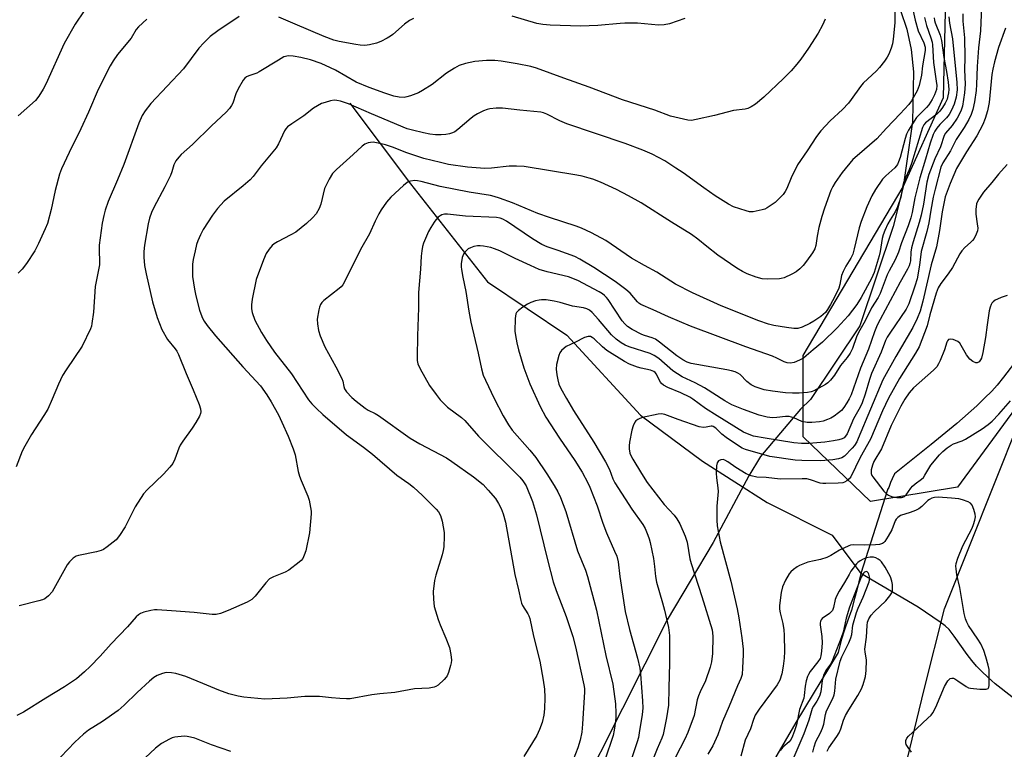
# Model space of a CAD drawing. Units: inches. Extents: x 1201768 to 1207768, y 517457 to 521457.
# Drawn here: x 1202140 to 1202446, y 520881 to 521108 of the extents above; entities that cross this region are included whole.
import ezdxf

# ---------------------------------------------------------------- set-up
doc = ezdxf.new("R2010")
doc.units = ezdxf.units.IN
doc.header["$MEASUREMENT"] = 0
for name, color, linetype in [('HYDRO-Hidden Single Line Stream', 5, 'Continuous'), ('HYDRO-Single Line Stream', 4, 'Continuous'), ('NTRL-Pasture Land', 2, 'Continuous'), ('NTRL-Trees', 3, 'Continuous'), ('Undefined', 1, 'Continuous')]:
    doc.layers.add(name, color=color, linetype=linetype)

msp = doc.modelspace()

# ---------------------------------------------------------------- linework, layer by layer
at = {"layer": 'HYDRO-Hidden Single Line Stream'}
msp.add_line((1202409.84, 520962.09), (1202401.59, 520936.08), dxfattribs=at)
at = {"layer": 'HYDRO-Single Line Stream'}
for points in [[(1202242.67, 521082.27), (1202261.52, 521057.21), (1202285.47, 521026.7), (1202310.15, 521010.12), (1202333.06, 520985.32), (1202352.36, 520970.94), (1202372.4, 520958.11), (1202392.59, 520947.94), (1202401.59, 520936.08)], [(1202450.33, 521002.84), (1202445.94, 520997.11), (1202443.88, 520994.63), (1202442.23, 520992.78), (1202440.04, 520990.53), (1202437.59, 520988.18), (1202431.42, 520982.7), (1202423.43, 520976.11), (1202412.05, 520967.07), (1202411.27, 520965.46), (1202410.82, 520964.34), (1202410.21, 520962.77), (1202409.84, 520962.19), (1202409.84, 520962.09)], [(1202401.59, 520936.08), (1202400.31, 520930.91), (1202399.62, 520928.26), (1202398.61, 520924.67), (1202397.55, 520921.58), (1202396.61, 520918.88), (1202395.48, 520915.4), (1202394.5, 520911.51), (1202381.36, 520889.8), (1202372.14, 520873.94)], [(1202459.32, 520889.86), (1202456.58, 520891.71), (1202448.5, 520897.71), (1202443.35, 520901.82), (1202441.02, 520903.84), (1202439.16, 520905.58), (1202437.48, 520907.29), (1202436.02, 520908.98), (1202434.59, 520910.9), (1202430.6, 520916.62), (1202428.97, 520918.67), (1202427.76, 520919.82), (1202426.24, 520920.99), (1202419.35, 520925.6), (1202401.59, 520936.08)]]:
    msp.add_lwpolyline(points, dxfattribs=at)
at = {"layer": 'NTRL-Pasture Land'}
for points in [[(1202007.33, 521203.41), (1202147.57, 521363.07), (1202265.6, 521260.27), (1202380.68, 521162.2), (1202411.19, 521116.33), (1202413.85, 521111.06), (1202415.85, 521105.27), (1202417.22, 521098.94), (1202417.95, 521092.02), (1202417.57, 521076.46), (1202414.66, 521056.28), (1202411.57, 521043.94), (1202401.19, 521013.01), (1202385.89, 520990.1), (1202382.74, 520987.15), (1202370.31, 520972.45), (1202366.74, 520966.45), (1202355.64, 520945.67), (1202341.38, 520921.64), (1202299.83, 520839.19)], [(1202625.27, 520706.27), (1202604.11, 520712.8), (1202575.87, 520713.87), (1202544.91, 520713.06), (1202509.67, 520713.1), (1202468.62, 520716.27), (1202448.23, 520722.5), (1202437.05, 520734.23), (1202431.94, 520748.64), (1202428.05, 520762.76), (1202414.57, 520784.67), (1202409.98, 520804.74), (1202409, 520827.61), (1202410.67, 520856.32), (1202421.26, 520899.97), (1202427.57, 520925.09), (1202458.66, 521002.95), (1202474.55, 521039.21), (1202487.41, 521055.44), (1202492.88, 521057.06), (1202498.25, 521054.85), (1202563.78, 520993.51), (1202614.47, 520944.13)]]:
    msp.add_lwpolyline(points, dxfattribs=at)
at = {"layer": 'NTRL-Trees'}
msp.add_lwpolyline([(1202611.3, 520967.07), (1202604.94, 520972.61), (1202546.48, 521014.48), (1202511.3, 521039.68), (1202494.08, 521052.59), (1202473.09, 521058.47), (1202450.73, 520988.99), (1202431.56, 520962.85), (1202404.55, 520958.49), (1202383.64, 520978.53), (1202383.64, 521003.8), (1202414.66, 521056.28), (1202427.21, 521083.96), (1202428.08, 521119.68), (1202362.79, 521186.9), (1202345.99, 521203.37), (1202309.16, 521239.48), (1202187.77, 521335.96), (1202173.8, 521387.99), (1202185.75, 521421.54), (1202218.03, 521457.26), (1203320.76, 521457.14)], dxfattribs=at)
at = {"layer": 'Undefined'}
for points, elevation in [([(1202439.08, 521112.28), (1202438.77, 521104.72), (1202438.16, 521099.47), (1202437.67, 521093.63), (1202437.54, 521088.08), (1202437.43, 521086.13), (1202436.9, 521082.61), (1202436.37, 521080.31), (1202435.84, 521078.7), (1202435.13, 521077.18), (1202433.65, 521074.7), (1202431.15, 521070.96), (1202429.38, 521067.45), (1202427.01, 521063.69), (1202426.4, 521062.3), (1202424.61, 521055.5), (1202424.04, 521053.06), (1202423.3, 521049.01), (1202422.69, 521045.05), (1202422.11, 521042.31), (1202420.32, 521036.11), (1202419.81, 521031.85), (1202419.02, 521027.67), (1202418.36, 521025.34), (1202416.44, 521019.91), (1202415.65, 521018.27), (1202410.52, 521010.72), (1202409.76, 521009.49), (1202409.25, 521008.5), (1202407.82, 521004.84), (1202404.86, 520998.2), (1202404.22, 520996.32), (1202402.93, 520991.82), (1202401.92, 520989.12), (1202401.31, 520987.8), (1202399.31, 520984.12), (1202397.28, 520979.47), (1202396.82, 520978.74), (1202396.35, 520978.28), (1202395.7, 520977.92), (1202394.68, 520977.61), (1202393.02, 520977.28), (1202390.39, 520976.88), (1202385.36, 520976.45), (1202383.07, 520976.46), (1202380.74, 520976.69), (1202371.83, 520978.08), (1202368.16, 520978.78), (1202366.34, 520979.43), (1202365.06, 520980.04), (1202356.85, 520985.06), (1202353.27, 520987.36), (1202349.34, 520990.29), (1202348.42, 520990.89), (1202345.63, 520992.25), (1202341.52, 520993.91), (1202340.24, 520994.57), (1202339.6, 520995.09), (1202339.26, 520995.51), (1202338.84, 520996.23), (1202338.06, 520997.97), (1202337.62, 520998.52), (1202337.24, 520998.8), (1202336.21, 520999.23), (1202333.28, 520999.86), (1202332.13, 521000.18), (1202329.63, 521001.13), (1202328.09, 521001.92), (1202322.57, 521005.38), (1202321.22, 521006.51), (1202318.67, 521008.95), (1202318, 521009.45), (1202317.52, 521009.69), (1202316.75, 521009.74), (1202315.68, 521009.43), (1202312.66, 521007.85), (1202309.99, 521006.61), (1202309.29, 521006.12), (1202308.47, 521005.33), (1202307.98, 521004.65), (1202307.64, 521003.86), (1202306.92, 521001.02), (1202306.81, 520999.58), (1202307.02, 520997.85), (1202307.32, 520996.26), (1202307.71, 520994.95), (1202308.28, 520993.61), (1202310, 520990.49), (1202312.27, 520986.7), (1202318.57, 520976.91), (1202322.18, 520970.79), (1202323.37, 520968.43), (1202324.47, 520965.47), (1202325.09, 520964.23), (1202330.31, 520956.03), (1202333.78, 520951.29), (1202334.47, 520950.08), (1202335.38, 520947.96), (1202335.78, 520946.88), (1202336.09, 520945.74), (1202337.08, 520940.78), (1202337.43, 520938.29), (1202337.71, 520935.11), (1202338, 520933.39), (1202339.92, 520926.93), (1202340.5, 520924.67), (1202341.79, 520919.3), (1202342.08, 520916.77), (1202342.08, 520908.24), (1202341.81, 520900.56), (1202341.72, 520895.11), (1202341.13, 520891.23), (1202340.07, 520886.07), (1202339.67, 520884.88), (1202338.23, 520881.54), (1202336.05, 520876.05)], 268), ([(1202160.14, 521110.98), (1202157.34, 521106.77), (1202153.84, 521100.78), (1202148.2, 521088.15), (1202147.41, 521086.56), (1202146, 521084.43), (1202144.95, 521083.12), (1202139.6, 521078.33)], 288), ([(1202433.27, 521110.04), (1202433.25, 521107.71), (1202433.75, 521102.53), (1202433.83, 521096.42), (1202433.77, 521092.64), (1202433.94, 521088.12), (1202433.74, 521085.5), (1202433.17, 521081.36), (1202432.61, 521079.77), (1202431.52, 521077.62), (1202429.94, 521075.35), (1202427.9, 521072.89), (1202427.46, 521072.15), (1202426.31, 521068.64), (1202424.59, 521064.89), (1202422.73, 521060.12), (1202422.11, 521057.73), (1202421.02, 521050.85), (1202420.29, 521047.43), (1202419.67, 521045.13), (1202417.79, 521039.15), (1202417.31, 521037.29), (1202417.11, 521035.94), (1202416.96, 521033.24), (1202416.81, 521032.46), (1202416.56, 521031.7), (1202416.06, 521030.66), (1202413.81, 521026.65), (1202407.52, 521015.01), (1202406.64, 521013.26), (1202405.81, 521011.16), (1202403.94, 521005.8), (1202401.4, 520999.93), (1202398.52, 520991.64), (1202397.94, 520990.32), (1202397.2, 520989.08), (1202396.23, 520987.64), (1202395.51, 520986.75), (1202394.64, 520986.01), (1202393.23, 520985), (1202392.26, 520984.39), (1202391.2, 520983.9), (1202389.81, 520983.44), (1202388.65, 520983.22), (1202386.29, 520982.96), (1202384.83, 520982.95), (1202383.16, 520983.33), (1202380.75, 520984.42), (1202379.22, 520984.86), (1202378.16, 520984.91), (1202375.45, 520984.51), (1202374.12, 520984.43), (1202372.46, 520984.7), (1202369.98, 520985.31), (1202365.02, 520987.02), (1202361.45, 520988.53), (1202359.24, 520989.76), (1202352.91, 520993.81), (1202350.06, 520995.33), (1202346.01, 520997.21), (1202343.07, 520999.09), (1202338.77, 521002.84), (1202337.32, 521003.87), (1202336.06, 521004.4), (1202329.53, 521006.53), (1202328.25, 521007.08), (1202327.03, 521007.74), (1202325.44, 521008.91), (1202323.99, 521010.29), (1202319.97, 521015.03), (1202318.03, 521017.16), (1202317.22, 521017.86), (1202316.35, 521018.34), (1202315.34, 521018.65), (1202311.95, 521019.18), (1202308.12, 521020.26), (1202306.19, 521020.71), (1202303.69, 521021.14), (1202302.32, 521021.17), (1202301.52, 521021.06), (1202300.38, 521020.76), (1202298.98, 521020.27), (1202297.91, 521019.78), (1202296.46, 521018.82), (1202295.08, 521017.77), (1202294.52, 521017.19), (1202294.27, 521016.72), (1202294.05, 521015.31), (1202293.99, 521011.43), (1202294.15, 521010.02), (1202294.57, 521007.8), (1202295.11, 521005.57), (1202296.75, 520999.97), (1202298.69, 520994.98), (1202301.82, 520987.95), (1202303.58, 520984.68), (1202307.84, 520978.12), (1202312.65, 520971.2), (1202314.89, 520967.52), (1202316.66, 520964.22), (1202317.28, 520962.85), (1202319.59, 520957.13), (1202321.38, 520951.66), (1202322.5, 520948.72), (1202325.02, 520943.05), (1202325.65, 520941.47), (1202326.06, 520939.7), (1202326.63, 520935.15), (1202328.3, 520924.22), (1202329.6, 520918.66), (1202332.1, 520909.71), (1202332.8, 520906.63), (1202333.07, 520904.82), (1202333.7, 520896.49), (1202333.74, 520894.22), (1202333.56, 520892.29), (1202332.66, 520886.51), (1202332.39, 520885.09), (1202332, 520883.71), (1202328.74, 520873.74)], 270), ([(1202447.08, 521022.44), (1202445.14, 521021.81), (1202444.07, 521021.37), (1202443.33, 521020.98), (1202442.66, 521020.5), (1202442.3, 521020.1), (1202442.02, 521019.62), (1202441.71, 521018.84), (1202441.46, 521017.73), (1202440.79, 521013.32), (1202440.34, 521009.43), (1202439.52, 521004.72), (1202439.03, 521003.01), (1202438.78, 521002.48), (1202438.31, 521001.86), (1202437.73, 521001.51), (1202437.29, 521001.53), (1202436.33, 521001.97), (1202435.43, 521002.66), (1202434.41, 521004.03), (1202432.78, 521006.97), (1202432.28, 521007.61), (1202431.7, 521008.14), (1202431, 521008.51), (1202430.24, 521008.75), (1202429.49, 521008.86), (1202428.85, 521008.75), (1202428.47, 521008.38), (1202428.25, 521007.95), (1202427.51, 521005.62), (1202426.19, 521002.24), (1202425.74, 521001.24), (1202425.17, 521000.32), (1202424.17, 520999.28), (1202417.93, 520993.82), (1202416.53, 520992.21), (1202415.27, 520990.29), (1202413.97, 520988.06), (1202411, 520982.06), (1202407.96, 520974.82), (1202405.57, 520970.83), (1202405.14, 520969.72), (1202404.79, 520968.29), (1202404.74, 520967.16), (1202404.94, 520966.56), (1202405.23, 520966.07), (1202408.74, 520961.69), (1202409.53, 520960.83), (1202410.14, 520960.38), (1202411.09, 520959.98), (1202412.76, 520959.72), (1202414.14, 520959.67), (1202414.64, 520959.75), (1202415.08, 520959.96), (1202415.64, 520960.51), (1202417.11, 520962.59), (1202417.64, 520963.23), (1202418.48, 520963.97), (1202420.37, 520965.35), (1202420.98, 520965.94), (1202421.49, 520966.61), (1202422.65, 520968.73), (1202423.34, 520969.7), (1202426.02, 520972.94), (1202427.04, 520974.01), (1202428.37, 520975.13), (1202429.59, 520975.95), (1202430.37, 520976.34), (1202433.04, 520977.29), (1202434.07, 520977.77), (1202439.22, 520981.03), (1202441.1, 520982.33), (1202442.37, 520983.44), (1202444.4, 520985.55), (1202448.12, 520989.7)], 262)]:
    msp.add_lwpolyline(points, dxfattribs=dict(at, elevation=elevation))
for points in [[(1202208.31, 521109.13, 284), (1202201.67, 521104.7, 284), (1202199.31, 521102.92, 284), (1202197.26, 521101.01, 284), (1202195.75, 521099.31, 284), (1202190.94, 521092.95, 284), (1202180.83, 521082.11, 284), (1202179.05, 521079.87, 284), (1202178.13, 521078.44, 284), (1202177.06, 521076.05, 284), (1202172.47, 521063.22, 284), (1202170.5, 521058.41, 284), (1202167.6, 521051.66, 284), (1202166.65, 521049, 284), (1202166.17, 521047.3, 284), (1202165.72, 521044.99, 284), (1202164.77, 521038.1, 284), (1202164.73, 521036.27, 284), (1202164.91, 521033.29, 284), (1202164.84, 521032.03, 284), (1202163.56, 521025.27, 284), (1202163, 521017.25, 284), (1202162.52, 521013.76, 284), (1202162.34, 521012.9, 284), (1202162.06, 521012.07, 284), (1202159.48, 521006.77, 284), (1202154.49, 520999.41, 284), (1202153.42, 520997.62, 284), (1202152.08, 520994.95, 284), (1202150.18, 520990.24, 284), (1202148.79, 520987.17, 284), (1202147.6, 520985.19, 284), (1202143.72, 520979.22, 284), (1202141.64, 520975.65, 284), (1202140.87, 520974.06, 284), (1202138.93, 520969.25, 284)], [(1202412.14, 521111.06, 280), (1202412.08, 521107.19, 280), (1202411.58, 521102.17, 280), (1202411.37, 521100.7, 280), (1202410.97, 521099.34, 280), (1202410.23, 521097.51, 280), (1202409.73, 521096.5, 280), (1202408.95, 521095.32, 280), (1202407.4, 521093.3, 280), (1202406.4, 521092.24, 280), (1202402.23, 521088.41, 280), (1202401.4, 521087.41, 280), (1202398.58, 521083.39, 280), (1202397.69, 521082.25, 280), (1202395.8, 521080.32, 280), (1202392.05, 521076.77, 280), (1202389.15, 521073.62, 280), (1202387.78, 521071.93, 280), (1202384.85, 521067.42, 280), (1202381.84, 521063.04, 280), (1202379.89, 521059.02, 280), (1202378.59, 521055.76, 280), (1202378.06, 521054.79, 280), (1202377.4, 521053.88, 280), (1202374.89, 521051.4, 280), (1202373.71, 521050.5, 280), (1202372.47, 521049.7, 280), (1202371.69, 521049.31, 280), (1202370.88, 521049.04, 280), (1202368.09, 521048.5, 280), (1202366.98, 521048.48, 280), (1202365.86, 521048.73, 280), (1202361.99, 521050.06, 280), (1202360.43, 521050.81, 280), (1202356.31, 521053.42, 280), (1202352.74, 521055.89, 280), (1202346.28, 521060.54, 280), (1202344.08, 521062.03, 280), (1202340.57, 521064.27, 280), (1202336.63, 521066.4, 280), (1202333.76, 521067.65, 280), (1202328.28, 521069.73, 280), (1202310.2, 521075.83, 280), (1202308, 521076.74, 280), (1202303.96, 521078.84, 280), (1202302.9, 521079.24, 280), (1202302.06, 521079.46, 280), (1202295.58, 521080.07, 280), (1202290.19, 521080.71, 280), (1202288.19, 521080.71, 280), (1202286.2, 521080.53, 280), (1202285.36, 521080.29, 280), (1202284.27, 521079.83, 280), (1202282.39, 521078.92, 280), (1202281.36, 521078.33, 280), (1202280.43, 521077.61, 280), (1202276.22, 521074.02, 280), (1202275.31, 521073.37, 280), (1202274.58, 521072.97, 280), (1202273.72, 521072.68, 280), (1202272.58, 521072.51, 280), (1202271.11, 521072.42, 280), (1202269.31, 521072.45, 280), (1202267.6, 521072.64, 280), (1202265.62, 521072.97, 280), (1202262.13, 521073.82, 280), (1202260.53, 521074.3, 280), (1202249.42, 521078.89, 280), (1202242.26, 521082.02, 280), (1202239.76, 521082.87, 280), (1202238.63, 521083.1, 280), (1202237.78, 521083.16, 280), (1202236.66, 521082.98, 280), (1202234.98, 521082.5, 280), (1202233.89, 521082.1, 280), (1202232.61, 521081.45, 280), (1202231.4, 521080.66, 280), (1202228.41, 521078.32, 280), (1202224.67, 521075.86, 280), (1202223.36, 521074.89, 280), (1202222.81, 521074.3, 280), (1202222.37, 521073.6, 280), (1202220.49, 521069.6, 280), (1202219.75, 521068.33, 280), (1202215.12, 521062.76, 280), (1202212.69, 521059.48, 280), (1202211.7, 521058.46, 280), (1202209.56, 521056.59, 280), (1202203.67, 521051.83, 280), (1202201.59, 521049.47, 280), (1202200, 521047.42, 280), (1202197.11, 521042.93, 280), (1202196.3, 521041.35, 280), (1202195.45, 521039.45, 280), (1202195.07, 521038.33, 280), (1202194.57, 521036.3, 280), (1202193.99, 521033.67, 280), (1202193.79, 521032.2, 280), (1202193.74, 521028.34, 280), (1202194.37, 521024.39, 280), (1202194.79, 521022.41, 280), (1202195.99, 521017.86, 280), (1202196.34, 521016.74, 280), (1202196.87, 521015.47, 280), (1202197.4, 521014.51, 280), (1202198.31, 521013.17, 280), (1202200.89, 521009.95, 280), (1202209.41, 521000.27, 280), (1202214.89, 520994.38, 280), (1202216.86, 520991.59, 280), (1202218.2, 520989.37, 280), (1202220.47, 520985.36, 280), (1202221.6, 520983.06, 280), (1202223.51, 520978.78, 280), (1202225.1, 520974.8, 280), (1202225.68, 520972.9, 280), (1202226.67, 520967.76, 280), (1202227.02, 520966.34, 280), (1202227.53, 520965, 280), (1202229.64, 520960.13, 280), (1202230.02, 520958.83, 280), (1202230.51, 520956.59, 280), (1202230.67, 520955.46, 280), (1202230.67, 520954.58, 280), (1202230.11, 520948.69, 280), (1202228.97, 520943.11, 280), (1202228.54, 520941.77, 280), (1202228.07, 520940.77, 280), (1202227.56, 520940.13, 280), (1202226.94, 520939.55, 280), (1202223.75, 520937.13, 280), (1202222.54, 520936.52, 280), (1202218.92, 520935.07, 280), (1202217.74, 520934.36, 280), (1202216.6, 520933.17, 280), (1202213.26, 520929.06, 280), (1202212.23, 520928.02, 280), (1202210.73, 520927.19, 280), (1202204.87, 520924.58, 280), (1202202.47, 520923.62, 280), (1202201.09, 520923.3, 280), (1202199.93, 520923.3, 280), (1202194.25, 520923.94, 280), (1202187.27, 520924.51, 280), (1202182.83, 520924.79, 280), (1202181.94, 520924.76, 280), (1202180.83, 520924.58, 280), (1202178.64, 520924.02, 280), (1202177.59, 520923.65, 280), (1202176.95, 520923.25, 280), (1202176.32, 520922.65, 280), (1202173.62, 520919.54, 280), (1202168.45, 520914.19, 280), (1202165.05, 520910.38, 280), (1202161.95, 520907.18, 280), (1202160.25, 520905.52, 280), (1202157.74, 520903.38, 280), (1202154, 520900.87, 280), (1202148.14, 520897.29, 280), (1202141.23, 520892.95, 280), (1202139.17, 520891.92, 280)], [(1202417.86, 521110.88, 278), (1202418.39, 521108.04, 278), (1202419.38, 521104.75, 278), (1202421.14, 521100.96, 278), (1202421.55, 521099.63, 278), (1202421.55, 521098.56, 278), (1202420.68, 521093.82, 278), (1202420.42, 521090.93, 278), (1202419.64, 521087.77, 278), (1202419.02, 521086.09, 278), (1202418.27, 521084.6, 278), (1202417.29, 521082.92, 278), (1202416.44, 521081.8, 278), (1202413.82, 521078.9, 278), (1202409.56, 521074.5, 278), (1202406.49, 521071.19, 278), (1202400.38, 521065.91, 278), (1202399.09, 521064.69, 278), (1202395.77, 521060.7, 278), (1202393.56, 521057.6, 278), (1202392.83, 521056.37, 278), (1202392.22, 521055.07, 278), (1202390.26, 521049.59, 278), (1202389.43, 521046.98, 278), (1202388.49, 521043.57, 278), (1202387.99, 521040.94, 278), (1202387.56, 521038.01, 278), (1202387.23, 521036.92, 278), (1202386.53, 521035.68, 278), (1202384.64, 521033.13, 278), (1202383.57, 521031.77, 278), (1202382.56, 521030.72, 278), (1202381.44, 521029.78, 278), (1202380.14, 521029.07, 278), (1202377.67, 521027.99, 278), (1202376.82, 521027.73, 278), (1202376.24, 521027.64, 278), (1202372.68, 521027.56, 278), (1202370.91, 521027.66, 278), (1202368.96, 521028.19, 278), (1202366.22, 521029.19, 278), (1202364.73, 521029.96, 278), (1202363.04, 521030.98, 278), (1202357.05, 521035.05, 278), (1202353.65, 521037.67, 278), (1202350.86, 521039.98, 278), (1202348.94, 521041.38, 278), (1202342.71, 521045.22, 278), (1202333.23, 521051.24, 278), (1202329.36, 521053.47, 278), (1202325.59, 521055.37, 278), (1202320.65, 521057.67, 278), (1202318.19, 521058.63, 278), (1202317.11, 521058.97, 278), (1202314.96, 521059.55, 278), (1202313.25, 521059.91, 278), (1202296.84, 521062.58, 278), (1202294.55, 521062.67, 278), (1202292.26, 521062.66, 278), (1202286.72, 521062.05, 278), (1202284.65, 521061.98, 278), (1202279.28, 521062.4, 278), (1202273.38, 521063.22, 278), (1202270.93, 521063.75, 278), (1202265.73, 521065.08, 278), (1202260.14, 521066.89, 278), (1202256.23, 521068.43, 278), (1202253.76, 521069.29, 278), (1202251.55, 521069.86, 278), (1202249.9, 521070.08, 278), (1202249.12, 521070.06, 278), (1202248.36, 521069.9, 278), (1202247.4, 521069.45, 278), (1202246.5, 521068.85, 278), (1202243.78, 521066.25, 278), (1202238.51, 521061.65, 278), (1202237.29, 521060.39, 278), (1202236.25, 521058.64, 278), (1202234.86, 521055.74, 278), (1202233.64, 521050.86, 278), (1202233.16, 521049.55, 278), (1202232.26, 521047.89, 278), (1202231.13, 521046.6, 278), (1202229.25, 521044.81, 278), (1202225.9, 521042.15, 278), (1202224.39, 521041.29, 278), (1202220.17, 521039.18, 278), (1202219.18, 521038.55, 278), (1202218.57, 521037.98, 278), (1202217.65, 521036.9, 278), (1202216.7, 521035.49, 278), (1202215.9, 521033.58, 278), (1202213.6, 521027.46, 278), (1202212.28, 521021.31, 278), (1202212.1, 521019.55, 278), (1202212.16, 521018.37, 278), (1202212.36, 521017.23, 278), (1202213.21, 521014.85, 278), (1202215.25, 521010.95, 278), (1202216.77, 521008.52, 278), (1202219.26, 521004.86, 278), (1202224.61, 520998.13, 278), (1202229.87, 520990.06, 278), (1202230.91, 520988.83, 278), (1202232.31, 520987.39, 278), (1202234.33, 520985.45, 278), (1202241.67, 520979.15, 278), (1202246.9, 520975.35, 278), (1202249.69, 520973.12, 278), (1202257.29, 520966.68, 278), (1202261.05, 520964.05, 278), (1202262.53, 520962.88, 278), (1202265.29, 520960.29, 278), (1202269.48, 520956.09, 278), (1202270.25, 520955.2, 278), (1202270.88, 520954.1, 278), (1202271.39, 520952.36, 278), (1202272.01, 520948.85, 278), (1202272.05, 520947.66, 278), (1202271.9, 520944.37, 278), (1202271.75, 520943.21, 278), (1202271.41, 520941.84, 278), (1202269.45, 520935.52, 278), (1202269.02, 520933.85, 278), (1202268.58, 520930.44, 278), (1202268.66, 520928.1, 278), (1202268.96, 520925.77, 278), (1202270.17, 520921.82, 278), (1202270.76, 520920.15, 278), (1202272.58, 520915.98, 278), (1202273.64, 520913.06, 278), (1202274.1, 520910.85, 278), (1202274.26, 520909.18, 278), (1202274.18, 520908.35, 278), (1202273.99, 520907.52, 278), (1202273.34, 520905.33, 278), (1202272.91, 520904.28, 278), (1202272.62, 520903.81, 278), (1202272.06, 520903.16, 278), (1202270.13, 520901.4, 278), (1202269.42, 520900.94, 278), (1202268.92, 520900.74, 278), (1202267.31, 520900.39, 278), (1202262.75, 520900.19, 278), (1202256.65, 520899.06, 278), (1202252.07, 520898.64, 278), (1202249.5, 520898.32, 278), (1202242.81, 520897.16, 278), (1202241.65, 520897.13, 278), (1202239.6, 520897.21, 278), (1202236.98, 520897.39, 278), (1202233.28, 520897.82, 278), (1202230.73, 520897.86, 278), (1202228.73, 520897.79, 278), (1202223.23, 520897.29, 278), (1202216.32, 520897.02, 278), (1202209.7, 520897.63, 278), (1202207.96, 520897.98, 278), (1202205.06, 520898.72, 278), (1202202.02, 520899.81, 278), (1202197.04, 520901.92, 278), (1202191.67, 520904.04, 278), (1202188.63, 520905.01, 278), (1202187.23, 520905.21, 278), (1202185.57, 520905.25, 278), (1202184.44, 520905, 278), (1202182.78, 520904.34, 278), (1202181.75, 520903.76, 278), (1202180.4, 520902.64, 278), (1202176.61, 520899.11, 278), (1202172.58, 520895.18, 278), (1202170.72, 520893.54, 278), (1202165.79, 520890.12, 278), (1202161.5, 520887.34, 278), (1202159.93, 520886.12, 278), (1202157.23, 520883.64, 278), (1202148.45, 520874.56, 278)], [(1202262.49, 521108.6, 284), (1202261.29, 521107.91, 284), (1202259.69, 521106.8, 284), (1202256.01, 521103.56, 284), (1202255.32, 521103.05, 284), (1202254.34, 521102.47, 284), (1202252.32, 521101.42, 284), (1202251.01, 521100.87, 284), (1202248.78, 521100.34, 284), (1202247.37, 521100.19, 284), (1202245.94, 521100.26, 284), (1202244.52, 521100.44, 284), (1202239.35, 521101.41, 284), (1202237.7, 521101.85, 284), (1202234.73, 521102.98, 284), (1202225.7, 521106.76, 284), (1202220.59, 521108.99, 284)], [(1202421.38, 521108.87, 276), (1202421.97, 521106.34, 276), (1202423.3, 521102.55, 276), (1202423.68, 521101.18, 276), (1202423.82, 521100.33, 276), (1202424.1, 521094.88, 276), (1202425, 521089.05, 276), (1202425.12, 521087.74, 276), (1202425.02, 521086.54, 276), (1202424.45, 521084.87, 276), (1202423.73, 521083.37, 276), (1202422.69, 521081.77, 276), (1202422, 521080.92, 276), (1202419.98, 521078.96, 276), (1202418.88, 521077.75, 276), (1202417.59, 521075.86, 276), (1202416.38, 521073.81, 276), (1202415.79, 521072.58, 276), (1202415.3, 521071.28, 276), (1202413.77, 521065.39, 276), (1202413.3, 521064, 276), (1202412.92, 521063.22, 276), (1202412.07, 521062.19, 276), (1202409.27, 521059.66, 276), (1202408.27, 521058.6, 276), (1202406.08, 521055.4, 276), (1202404.98, 521053.4, 276), (1202403.42, 521050.04, 276), (1202401.64, 521045.47, 276), (1202401.05, 521043.5, 276), (1202399.51, 521037.01, 276), (1202399.02, 521035.36, 276), (1202398.43, 521034.08, 276), (1202396.89, 521031.63, 276), (1202396.02, 521029.92, 276), (1202395.55, 521028.64, 276), (1202395.01, 521025.9, 276), (1202394.68, 521024.77, 276), (1202393.36, 521021.95, 276), (1202392.12, 521019.66, 276), (1202391.21, 521018.15, 276), (1202390.53, 521017.2, 276), (1202389.85, 521016.52, 276), (1202389.16, 521015.97, 276), (1202386.95, 521014.5, 276), (1202385.69, 521013.76, 276), (1202383.29, 521012.65, 276), (1202381.92, 521012.21, 276), (1202380.75, 521012.18, 276), (1202378.48, 521012.47, 276), (1202374.51, 521013.17, 276), (1202372.83, 521013.59, 276), (1202369.8, 521014.63, 276), (1202358.12, 521019.29, 276), (1202349.25, 521023.29, 276), (1202343.93, 521026, 276), (1202338.14, 521029.72, 276), (1202334.26, 521031.75, 276), (1202330.21, 521034.09, 276), (1202322.24, 521039.55, 276), (1202317.8, 521041.95, 276), (1202314.66, 521043.38, 276), (1202313.04, 521044.02, 276), (1202304.72, 521046.68, 276), (1202301.17, 521047.95, 276), (1202293.28, 521051.24, 276), (1202289.24, 521052.76, 276), (1202287.6, 521053.25, 276), (1202286.37, 521053.52, 276), (1202279.76, 521054.56, 276), (1202270.78, 521056.31, 276), (1202264.87, 521057.91, 276), (1202263.77, 521058.13, 276), (1202262.94, 521058.2, 276), (1202261.56, 521058.03, 276), (1202261.04, 521057.85, 276), (1202260.55, 521057.57, 276), (1202259.41, 521056.63, 276), (1202255.47, 521052.98, 276), (1202254.12, 521051.43, 276), (1202252.43, 521049.04, 276), (1202251.66, 521047.82, 276), (1202250.55, 521045.58, 276), (1202248.83, 521041.62, 276), (1202246.03, 521036.74, 276), (1202241.48, 521027.55, 276), (1202240.51, 521025.79, 276), (1202240.03, 521025.19, 276), (1202239.41, 521024.62, 276), (1202234.62, 521020.95, 276), (1202234.03, 521020.34, 276), (1202233.55, 521019.62, 276), (1202233.24, 521018.83, 276), (1202233.03, 521017.99, 276), (1202232.57, 521015.12, 276), (1202232.62, 521013.66, 276), (1202232.93, 521011.62, 276), (1202233.45, 521009.97, 276), (1202234.88, 521006.48, 276), (1202238.33, 521000.27, 276), (1202240.22, 520996.65, 276), (1202240.51, 520995.84, 276), (1202240.81, 520994.16, 276), (1202241.05, 520993.43, 276), (1202241.7, 520992.48, 276), (1202243.34, 520990.76, 276), (1202244.67, 520989.6, 276), (1202247.43, 520987.45, 276), (1202248.44, 520986.84, 276), (1202250.62, 520985.76, 276), (1202251.63, 520985.13, 276), (1202261.48, 520978.17, 276), (1202264.49, 520976.38, 276), (1202272.71, 520972.03, 276), (1202274.43, 520970.89, 276), (1202281.17, 520966.11, 276), (1202284.13, 520963.68, 276), (1202285.73, 520962, 276), (1202287.94, 520959.33, 276), (1202288.9, 520957.81, 276), (1202289.75, 520956.23, 276), (1202290.37, 520954.58, 276), (1202291.08, 520952.03, 276), (1202293.95, 520935.78, 276), (1202295.12, 520931.01, 276), (1202295.84, 520927.67, 276), (1202296.06, 520926.85, 276), (1202296.38, 520926.08, 276), (1202298.03, 520923.55, 276), (1202298.35, 520922.89, 276), (1202298.63, 520922.05, 276), (1202299.83, 520916.57, 276), (1202301.72, 520908.79, 276), (1202302.82, 520902.96, 276), (1202303.2, 520900.11, 276), (1202303.35, 520897.58, 276), (1202303.23, 520894.03, 276), (1202302.97, 520892, 276), (1202302.48, 520889.73, 276), (1202301.65, 520887.56, 276), (1202300.79, 520885.71, 276), (1202296.83, 520879.24, 276)], [(1202424.34, 521108.72, 274), (1202424.43, 521107.91, 274), (1202424.63, 521107.17, 274), (1202426.21, 521103.35, 274), (1202426.67, 521101.67, 274), (1202427.39, 521096.42, 274), (1202428.22, 521092.09, 274), (1202428.7, 521088.73, 274), (1202428.87, 521086.5, 274), (1202428.81, 521085.5, 274), (1202428.64, 521084.48, 274), (1202428.35, 521083.48, 274), (1202427.79, 521082.28, 274), (1202426.95, 521080.89, 274), (1202426.13, 521079.76, 274), (1202425.15, 521078.8, 274), (1202421.68, 521076.11, 274), (1202421.16, 521075.54, 274), (1202420.69, 521074.69, 274), (1202417.26, 521063.48, 274), (1202416.54, 521061.56, 274), (1202415.42, 521059.06, 274), (1202414.94, 521057.76, 274), (1202414.65, 521056.67, 274), (1202413.93, 521053.01, 274), (1202412.96, 521050.02, 274), (1202412.27, 521048.45, 274), (1202410.68, 521045.94, 274), (1202409.99, 521044.69, 274), (1202408.98, 521042.65, 274), (1202408.45, 521041.35, 274), (1202408.19, 521040.22, 274), (1202407.56, 521036.18, 274), (1202407.28, 521034.82, 274), (1202405.64, 521029.66, 274), (1202404.87, 521027.71, 274), (1202401.65, 521021.85, 274), (1202400.31, 521019.71, 274), (1202397.57, 521016.14, 274), (1202394.21, 521012.41, 274), (1202389.6, 521007.92, 274), (1202386.7, 521005.61, 274), (1202384.56, 521003.69, 274), (1202383.72, 521003.04, 274), (1202382.45, 521002.34, 274), (1202380.81, 521001.67, 274), (1202379.73, 521001.46, 274), (1202378.69, 521001.5, 274), (1202377.67, 521001.83, 274), (1202375.39, 521003.03, 274), (1202374.06, 521003.6, 274), (1202365.83, 521006.55, 274), (1202348.63, 521012.96, 274), (1202341.78, 521015.8, 274), (1202337.03, 521018.06, 274), (1202333.19, 521019.72, 274), (1202332.5, 521020.11, 274), (1202332.08, 521020.45, 274), (1202329.8, 521023.24, 274), (1202328.53, 521024.38, 274), (1202325.2, 521026.81, 274), (1202318.52, 521031.18, 274), (1202314.23, 521033.74, 274), (1202312.67, 521034.55, 274), (1202307.44, 521036.45, 274), (1202304.01, 521037.57, 274), (1202302.39, 521038.29, 274), (1202299.46, 521040.1, 274), (1202291.43, 521045.58, 274), (1202290.23, 521046.24, 274), (1202289.39, 521046.53, 274), (1202288.28, 521046.7, 274), (1202278.67, 521047.1, 274), (1202273.03, 521047.72, 274), (1202272.16, 521047.7, 274), (1202271.34, 521047.54, 274), (1202270.76, 521047.25, 274), (1202270.16, 521046.76, 274), (1202269.44, 521045.97, 274), (1202268.94, 521045.28, 274), (1202267.84, 521043.61, 274), (1202267.13, 521042.35, 274), (1202265.61, 521038.78, 274), (1202265.3, 521037.68, 274), (1202265.07, 521036.32, 274), (1202264.89, 521034.67, 274), (1202264.7, 521030.64, 274), (1202264.07, 521023.38, 274), (1202264.03, 521018.64, 274), (1202263.71, 521009.97, 274), (1202263.58, 521003.35, 274), (1202263.61, 521002.23, 274), (1202263.8, 521001.24, 274), (1202264.52, 520999.68, 274), (1202267.51, 520994.54, 274), (1202269.51, 520991.67, 274), (1202270.78, 520990.07, 274), (1202273.03, 520987.8, 274), (1202277.36, 520984.56, 274), (1202278.46, 520983.61, 274), (1202282.73, 520978.71, 274), (1202295.57, 520966.02, 274), (1202296.5, 520964.89, 274), (1202297.48, 520963.27, 274), (1202299.44, 520958.45, 274), (1202300.75, 520954.31, 274), (1202304.12, 520940.29, 274), (1202305.91, 520933.45, 274), (1202306.81, 520930.83, 274), (1202309.95, 520922.73, 274), (1202311.99, 520916.54, 274), (1202312.86, 520913.3, 274), (1202315.48, 520901.45, 274), (1202315.63, 520900.35, 274), (1202315.64, 520899.25, 274), (1202315.05, 520889.24, 274), (1202314.79, 520886.71, 274), (1202314.28, 520884.29, 274), (1202313.54, 520881.88, 274), (1202312.08, 520878.18, 274)], [(1202428.94, 521109.1, 272), (1202429.14, 521107.07, 272), (1202430.07, 521102.23, 272), (1202431.41, 521088.69, 272), (1202431.49, 521086.42, 272), (1202431.21, 521084.08, 272), (1202430.56, 521081.9, 272), (1202429.7, 521080.03, 272), (1202429.01, 521078.74, 272), (1202428.18, 521077.64, 272), (1202426.11, 521075.57, 272), (1202425.17, 521074.48, 272), (1202424.54, 521073.53, 272), (1202424.06, 521072.5, 272), (1202423.06, 521069.84, 272), (1202421.67, 521064.8, 272), (1202419.86, 521059.05, 272), (1202418.36, 521052.86, 272), (1202417.53, 521048.24, 272), (1202417.14, 521046.58, 272), (1202416.27, 521044.11, 272), (1202414.18, 521038.84, 272), (1202413.25, 521035.92, 272), (1202412.27, 521033.59, 272), (1202410.38, 521030.11, 272), (1202409.77, 521028.86, 272), (1202407.59, 521023.05, 272), (1202406.93, 521021.84, 272), (1202404.83, 521018.62, 272), (1202402.86, 521014.6, 272), (1202400.84, 521010.98, 272), (1202400.25, 521009.66, 272), (1202398.91, 521006.01, 272), (1202398.19, 521004.53, 272), (1202397.32, 521003.21, 272), (1202395.26, 521000.71, 272), (1202393.41, 520997.73, 272), (1202392.08, 520996.16, 272), (1202391.24, 520995.35, 272), (1202390.53, 520994.84, 272), (1202388.54, 520993.64, 272), (1202387.25, 520992.96, 272), (1202386.15, 520992.56, 272), (1202385, 520992.33, 272), (1202382.34, 520992.13, 272), (1202380.27, 520992.07, 272), (1202378.08, 520992.25, 272), (1202374.06, 520992.73, 272), (1202371.48, 520993.19, 272), (1202368.68, 520994.08, 272), (1202367.42, 520994.72, 272), (1202366.1, 520995.71, 272), (1202364.02, 520997.89, 272), (1202363.35, 520998.35, 272), (1202362.46, 520998.77, 272), (1202361.38, 520999.08, 272), (1202359.93, 520999.37, 272), (1202348.77, 521001.35, 272), (1202347.58, 521001.73, 272), (1202346.16, 521002.47, 272), (1202344.33, 521003.67, 272), (1202338.93, 521008.01, 272), (1202337.75, 521008.85, 272), (1202336.7, 521009.3, 272), (1202334.28, 521009.99, 272), (1202333.51, 521010.3, 272), (1202330.46, 521011.95, 272), (1202329, 521012.88, 272), (1202328.14, 521013.67, 272), (1202327.39, 521014.57, 272), (1202322.99, 521021.19, 272), (1202322.47, 521021.89, 272), (1202321.9, 521022.48, 272), (1202321.24, 521022.99, 272), (1202320.25, 521023.6, 272), (1202313.62, 521027.13, 272), (1202310.68, 521028.25, 272), (1202304.05, 521029.86, 272), (1202301.57, 521030.58, 272), (1202298.86, 521031.75, 272), (1202294.11, 521033.97, 272), (1202289.3, 521036.33, 272), (1202287.64, 521037, 272), (1202286.53, 521037.35, 272), (1202284.25, 521037.85, 272), (1202283.17, 521037.93, 272), (1202282.37, 521037.88, 272), (1202281.29, 521037.65, 272), (1202280.24, 521037.29, 272), (1202279.52, 521036.92, 272), (1202279.1, 521036.59, 272), (1202278.55, 521035.99, 272), (1202278.07, 521035.33, 272), (1202277.64, 521034.32, 272), (1202277.35, 521032.29, 272), (1202277.33, 521031.42, 272), (1202277.41, 521030.59, 272), (1202277.85, 521028.13, 272), (1202278.79, 521023.71, 272), (1202279.69, 521017.61, 272), (1202280.34, 521014.18, 272), (1202282.59, 521004.5, 272), (1202283.64, 520999.64, 272), (1202284.15, 520997.74, 272), (1202284.83, 520996.12, 272), (1202287.54, 520990.44, 272), (1202290.34, 520985.06, 272), (1202291.99, 520982.22, 272), (1202293.19, 520980.61, 272), (1202298.68, 520974.4, 272), (1202300.5, 520972.07, 272), (1202303.91, 520967.01, 272), (1202306.22, 520963.41, 272), (1202307.32, 520961.46, 272), (1202308.16, 520959.67, 272), (1202309.82, 520955.3, 272), (1202313.51, 520943.1, 272), (1202315.95, 520937.1, 272), (1202316.57, 520935.15, 272), (1202319.39, 520924.65, 272), (1202322.32, 520910.6, 272), (1202324.44, 520901.71, 272), (1202325.3, 520895.55, 272), (1202325.43, 520892.65, 272), (1202325.39, 520891.22, 272), (1202325.12, 520888.72, 272), (1202324.89, 520887.36, 272), (1202324.51, 520885.77, 272), (1202323.93, 520883.85, 272), (1202321.29, 520876, 272)], [(1202346.84, 521108.56, 284), (1202342.09, 521106.94, 284), (1202340.37, 521106.57, 284), (1202338.61, 521106.53, 284), (1202332.16, 521107.07, 284), (1202328.16, 521107.11, 284), (1202326.74, 521107.04, 284), (1202319.75, 521106.33, 284), (1202314.42, 521106.2, 284), (1202304.98, 521106.48, 284), (1202302.73, 521106.66, 284), (1202300.81, 521107.05, 284), (1202293.16, 521109.27, 284)], [(1202179.63, 521108.36, 286), (1202177.01, 521105.95, 286), (1202176.22, 521105.09, 286), (1202174.75, 521102.48, 286), (1202170.48, 521097.32, 286), (1202169.08, 521095.39, 286), (1202168.21, 521093.85, 286), (1202164.48, 521086.5, 286), (1202161.47, 521079.47, 286), (1202159.11, 521074.3, 286), (1202155.42, 521066.95, 286), (1202153.05, 521061.82, 286), (1202152.48, 521060.14, 286), (1202151.14, 521055.12, 286), (1202149.86, 521049.19, 286), (1202148.68, 521044.81, 286), (1202148.03, 521043.19, 286), (1202145.96, 521038.65, 286), (1202144.77, 521036.39, 286), (1202142.2, 521032.43, 286), (1202140.81, 521030.64, 286), (1202139.62, 521029.39, 286)], [(1202390.43, 521108.33, 282), (1202389.68, 521106.48, 282), (1202388.31, 521103.97, 282), (1202385.3, 521099.36, 282), (1202382.88, 521095.94, 282), (1202381.68, 521094.38, 282), (1202379.86, 521092.31, 282), (1202377.49, 521089.87, 282), (1202371.44, 521084.15, 282), (1202368.85, 521081.98, 282), (1202367.42, 521081.08, 282), (1202366.39, 521080.61, 282), (1202365.59, 521080.35, 282), (1202361.98, 521080.01, 282), (1202356.08, 521078.44, 282), (1202350.36, 521077.13, 282), (1202348.93, 521076.9, 282), (1202347.79, 521076.96, 282), (1202342.39, 521078.22, 282), (1202337.53, 521080.03, 282), (1202327.48, 521083.32, 282), (1202317.05, 521087.22, 282), (1202309.25, 521089.97, 282), (1202300.77, 521093.12, 282), (1202298.93, 521093.59, 282), (1202294.71, 521094.42, 282), (1202289.75, 521095.29, 282), (1202287.78, 521095.49, 282), (1202285.21, 521095.5, 282), (1202281.58, 521095.22, 282), (1202278.68, 521094.55, 282), (1202276.69, 521093.92, 282), (1202275.19, 521093.09, 282), (1202272.75, 521091.53, 282), (1202268.26, 521088.05, 282), (1202265.29, 521086.14, 282), (1202263.99, 521085.49, 282), (1202261.54, 521084.51, 282), (1202260.44, 521084.16, 282), (1202259.62, 521084.04, 282), (1202257.99, 521084.08, 282), (1202256.32, 521084.45, 282), (1202253.56, 521085.31, 282), (1202248.67, 521087.09, 282), (1202244.67, 521088.75, 282), (1202238.28, 521092.49, 282), (1202236.72, 521093.25, 282), (1202233.79, 521094.53, 282), (1202230.5, 521095.7, 282), (1202227.45, 521096.43, 282), (1202225.11, 521096.89, 282), (1202223.5, 521096.92, 282), (1202222.73, 521096.78, 282), (1202222.21, 521096.59, 282), (1202220.48, 521095.63, 282), (1202214.55, 521091.97, 282), (1202213.77, 521091.6, 282), (1202211.32, 521090.77, 282), (1202210.58, 521090.43, 282), (1202210.1, 521090.06, 282), (1202209.57, 521089.42, 282), (1202207.95, 521086.68, 282), (1202207.26, 521085.15, 282), (1202206.34, 521082.22, 282), (1202205.95, 521081.47, 282), (1202205.27, 521080.55, 282), (1202204.24, 521079.49, 282), (1202199.68, 521075.23, 282), (1202193.76, 521069.41, 282), (1202190.3, 521066.28, 282), (1202189.52, 521065.43, 282), (1202188.65, 521064.28, 282), (1202187.98, 521063.08, 282), (1202187.39, 521060.85, 282), (1202186.95, 521059.75, 282), (1202185.21, 521056.26, 282), (1202181.72, 521049.81, 282), (1202181, 521048.26, 282), (1202180.37, 521046.45, 282), (1202179.99, 521044.76, 282), (1202178.85, 521038.14, 282), (1202178.68, 521036.14, 282), (1202178.65, 521034.41, 282), (1202178.89, 521031.74, 282), (1202179.33, 521029.17, 282), (1202181.34, 521020.46, 282), (1202182.82, 521015.61, 282), (1202184.29, 521011.92, 282), (1202186.04, 521008.84, 282), (1202188.44, 521005.88, 282), (1202188.9, 521005.19, 282), (1202189.41, 521004.14, 282), (1202191.82, 520998.18, 282), (1202194.01, 520993.16, 282), (1202195.86, 520988.63, 282), (1202196.3, 520987.25, 282), (1202196.35, 520986.26, 282), (1202196.28, 520985.78, 282), (1202195.98, 520984.99, 282), (1202194.8, 520982.97, 282), (1202193.67, 520981.24, 282), (1202190.76, 520977.22, 282), (1202189.96, 520976, 282), (1202189.49, 520974.98, 282), (1202188.3, 520971.55, 282), (1202187.62, 520970.27, 282), (1202186.71, 520969.14, 282), (1202184.73, 520966.98, 282), (1202179.68, 520962.12, 282), (1202178.53, 520960.81, 282), (1202175.97, 520956.82, 282), (1202172.82, 520950.57, 282), (1202171.08, 520947.92, 282), (1202170.03, 520946.56, 282), (1202169.17, 520945.8, 282), (1202167.29, 520944.4, 282), (1202166.09, 520943.57, 282), (1202165.34, 520943.17, 282), (1202163.97, 520942.78, 282), (1202158.37, 520941.71, 282), (1202157.61, 520941.42, 282), (1202156.71, 520940.81, 282), (1202155.5, 520939.65, 282), (1202154.83, 520938.71, 282), (1202150.15, 520930.4, 282), (1202149, 520929.1, 282), (1202147.89, 520928.22, 282), (1202147.13, 520927.88, 282), (1202146.05, 520927.55, 282), (1202139.91, 520926.04, 282)], [(1202446.48, 521105.51, 266), (1202444.33, 521099.5, 266), (1202443.09, 521095.13, 266), (1202442.59, 521092.85, 266), (1202442.31, 521091.1, 266), (1202441.4, 521082.43, 266), (1202440.91, 521079.89, 266), (1202440.22, 521077.48, 266), (1202439.44, 521075.64, 266), (1202437.58, 521072.06, 266), (1202434.35, 521067.14, 266), (1202431.32, 521061.9, 266), (1202430.43, 521060, 266), (1202429.3, 521057.23, 266), (1202427.8, 521053.09, 266), (1202426.83, 521048.51, 266), (1202426.02, 521042.7, 266), (1202425.02, 521037.59, 266), (1202423.38, 521031.98, 266), (1202420.83, 521020.72, 266), (1202419.94, 521017.62, 266), (1202419.03, 521015.28, 266), (1202417.7, 521012.54, 266), (1202412.46, 521003.56, 266), (1202408.39, 520996.25, 266), (1202400.76, 520978.02, 266), (1202400.27, 520977, 266), (1202399.53, 520975.86, 266), (1202398.82, 520974.98, 266), (1202396.47, 520972.54, 266), (1202395.67, 520972.04, 266), (1202394.58, 520971.68, 266), (1202392.85, 520971.37, 266), (1202389.07, 520971.08, 266), (1202383.16, 520971.18, 266), (1202381.1, 520971.3, 266), (1202373.29, 520972.43, 266), (1202365.7, 520974.59, 266), (1202364.69, 520975, 266), (1202363.78, 520975.5, 266), (1202359.69, 520978.33, 266), (1202358.34, 520979.37, 266), (1202356.42, 520981.22, 266), (1202355.67, 520981.76, 266), (1202355.35, 520981.86, 266), (1202354.99, 520981.86, 266), (1202353.46, 520981.51, 266), (1202352.67, 520981.45, 266), (1202351.3, 520981.62, 266), (1202344.79, 520983.88, 266), (1202340.58, 520985.5, 266), (1202339.54, 520985.64, 266), (1202338.52, 520985.58, 266), (1202333.66, 520984.52, 266), (1202332.86, 520984.27, 266), (1202332.18, 520983.93, 266), (1202331.62, 520983.47, 266), (1202331.3, 520983.06, 266), (1202330.82, 520982.01, 266), (1202330.36, 520980.6, 266), (1202329.66, 520976.86, 266), (1202329.5, 520975.7, 266), (1202329.48, 520974.85, 266), (1202329.78, 520973.51, 266), (1202330.08, 520972.73, 266), (1202330.67, 520971.63, 266), (1202333.33, 520967.13, 266), (1202335.11, 520964.37, 266), (1202340.41, 520957.51, 266), (1202343.55, 520954.16, 266), (1202344.39, 520953.04, 266), (1202345.26, 520951.48, 266), (1202346.97, 520947.67, 266), (1202347.53, 520945.84, 266), (1202348.42, 520940.6, 266), (1202348.76, 520939.16, 266), (1202352.16, 520928.92, 266), (1202355.31, 520918.6, 266), (1202355.46, 520917.66, 266), (1202355.54, 520916.5, 266), (1202355.41, 520911.2, 266), (1202355.11, 520908.64, 266), (1202354.73, 520906.95, 266), (1202353.23, 520902.74, 266), (1202351.57, 520899.33, 266), (1202351.07, 520898.09, 266), (1202350.7, 520896.78, 266), (1202349.69, 520891.91, 266), (1202347.81, 520886.66, 266), (1202346.84, 520884.57, 266), (1202342.41, 520875.95, 266)], [(1202447.08, 521063.19, 264), (1202444.3, 521060.16, 264), (1202442.26, 521057.61, 264), (1202439.65, 521054.53, 264), (1202438.24, 521052.43, 264), (1202437.84, 521051.7, 264), (1202437.54, 521050.92, 264), (1202437.26, 521049.17, 264), (1202437.26, 521047.73, 264), (1202437.75, 521044.74, 264), (1202437.88, 521043.36, 264), (1202437.79, 521042.54, 264), (1202437.39, 521041.48, 264), (1202436.73, 521040.21, 264), (1202436.24, 521039.51, 264), (1202435.64, 521038.9, 264), (1202433.9, 521037.4, 264), (1202432.99, 521036.39, 264), (1202432.36, 521035.4, 264), (1202430.03, 521031.17, 264), (1202428.69, 521029.23, 264), (1202426.41, 521026.19, 264), (1202425.6, 521024.87, 264), (1202425, 521023.24, 264), (1202423.04, 521016.44, 264), (1202422.18, 521013.04, 264), (1202419.63, 521006.56, 264), (1202418.53, 521004.51, 264), (1202413.58, 520996.63, 264), (1202410.13, 520990.57, 264), (1202408.31, 520986.67, 264), (1202404.51, 520977.8, 264), (1202401.39, 520972.17, 264), (1202398.42, 520966.14, 264), (1202397.89, 520965.47, 264), (1202397.23, 520964.91, 264), (1202396.49, 520964.47, 264), (1202395.95, 520964.29, 264), (1202394.5, 520964.13, 264), (1202390.62, 520964.02, 264), (1202389.73, 520964.04, 264), (1202388.88, 520964.17, 264), (1202385.9, 520965.2, 264), (1202384.79, 520965.46, 264), (1202383.33, 520965.51, 264), (1202376.51, 520965.37, 264), (1202372.1, 520965.86, 264), (1202369.18, 520966.05, 264), (1202367.49, 520966.37, 264), (1202365.94, 520967.09, 264), (1202362.67, 520968.96, 264), (1202360.21, 520970.77, 264), (1202359.22, 520971.33, 264), (1202358.72, 520971.47, 264), (1202358, 520971.37, 264), (1202357.34, 520971.04, 264), (1202356.89, 520970.5, 264), (1202356.66, 520969.48, 264), (1202356.56, 520967.21, 264), (1202356.64, 520965.79, 264), (1202357.07, 520962.69, 264), (1202357.16, 520961.57, 264), (1202356.73, 520956.95, 264), (1202356.75, 520952.61, 264), (1202356.85, 520950.88, 264), (1202357.82, 520945.88, 264), (1202361.11, 520933.71, 264), (1202363.07, 520925.08, 264), (1202363.59, 520922.34, 264), (1202364.51, 520916.09, 264), (1202364.92, 520912.59, 264), (1202364.94, 520910.84, 264), (1202364.81, 520906.75, 264), (1202364.64, 520904.73, 264), (1202364.25, 520903.47, 264), (1202363.18, 520901.16, 264), (1202360.66, 520894.84, 264), (1202358.59, 520890.03, 264), (1202357.06, 520885.93, 264), (1202355.5, 520882.56, 264), (1202353.94, 520879.88, 264)], [(1202417.34, 520880.55, 262), (1202416.28, 520881.95, 262), (1202415.69, 520882.91, 262), (1202415.52, 520883.41, 262), (1202415.54, 520884.16, 262), (1202415.81, 520884.89, 262), (1202416.33, 520885.54, 262), (1202418.97, 520887.89, 262), (1202422.37, 520891.07, 262), (1202423.4, 520892.09, 262), (1202423.94, 520892.75, 262), (1202424.87, 520894.53, 262), (1202427.59, 520900.99, 262), (1202428.64, 520902.69, 262), (1202429.35, 520903.43, 262), (1202429.85, 520903.58, 262), (1202430.32, 520903.5, 262), (1202430.81, 520903.3, 262), (1202431.75, 520902.76, 262), (1202434.29, 520900.93, 262), (1202435.06, 520900.54, 262), (1202435.61, 520900.39, 262), (1202438.54, 520900.13, 262), (1202440.52, 520900.1, 262), (1202441.13, 520900.33, 262), (1202441.34, 520900.71, 262), (1202441.44, 520901.21, 262), (1202441.48, 520904.17, 262), (1202441.39, 520906.27, 262), (1202441.13, 520907.62, 262), (1202440.44, 520910.19, 262), (1202439.79, 520912.14, 262), (1202438.8, 520914.17, 262), (1202437.92, 520915.64, 262), (1202435.02, 520919.94, 262), (1202434.49, 520920.93, 262), (1202434.06, 520921.97, 262), (1202433.68, 520923.66, 262), (1202432.3, 520931.72, 262), (1202431.41, 520935.62, 262), (1202431.14, 520937.55, 262), (1202431.09, 520938.38, 262), (1202431.16, 520939.2, 262), (1202431.7, 520940.84, 262), (1202433.26, 520944.62, 262), (1202436.15, 520950.19, 262), (1202436.56, 520951.25, 262), (1202436.95, 520952.6, 262), (1202437.15, 520953.68, 262), (1202437.09, 520954.52, 262), (1202436.7, 520955.94, 262), (1202436.13, 520957.26, 262), (1202435.6, 520957.88, 262), (1202434.87, 520958.31, 262), (1202433.2, 520958.94, 262), (1202432.05, 520959.24, 262), (1202429.69, 520959.49, 262), (1202425.58, 520959.76, 262), (1202424.42, 520959.7, 262), (1202423.61, 520959.48, 262), (1202422.86, 520959.11, 262), (1202422.39, 520958.76, 262), (1202420.48, 520956.9, 262), (1202419.56, 520956.19, 262), (1202418.53, 520955.68, 262), (1202416.9, 520955.02, 262), (1202413.92, 520954.07, 262), (1202413.03, 520953.52, 262), (1202412.5, 520952.95, 262), (1202412.21, 520952.45, 262), (1202411.16, 520949.68, 262), (1202410.07, 520947.64, 262), (1202409, 520945.98, 262), (1202408.64, 520945.6, 262), (1202408.23, 520945.34, 262), (1202407.32, 520945.1, 262), (1202406.07, 520944.97, 262), (1202402.59, 520944.92, 262), (1202399.22, 520944.96, 262), (1202398.35, 520944.85, 262), (1202397.8, 520944.69, 262), (1202394.88, 520943.37, 262), (1202392.26, 520941.67, 262), (1202390.93, 520941.05, 262), (1202388.99, 520940.39, 262), (1202385.12, 520939.54, 262), (1202382.52, 520938.52, 262), (1202381.78, 520938.12, 262), (1202380.65, 520937.31, 262), (1202379.8, 520936.58, 262), (1202379.25, 520935.96, 262), (1202378.12, 520933.98, 262), (1202377.18, 520931.9, 262), (1202376.81, 520930.2, 262), (1202376.24, 520926.17, 262), (1202376.25, 520925.02, 262), (1202376.42, 520923.86, 262), (1202377.32, 520920.54, 262), (1202377.62, 520918.61, 262), (1202377.72, 520916.87, 262), (1202377.79, 520911.82, 262), (1202377.72, 520909.79, 262), (1202377.4, 520907.32, 262), (1202376.95, 520904.86, 262), (1202376.39, 520902.96, 262), (1202375.54, 520901.47, 262), (1202369.96, 520893.94, 262), (1202368.73, 520892, 262), (1202368.16, 520890.7, 262), (1202367.2, 520887.82, 262), (1202365.61, 520884.28, 262), (1202364.25, 520879.29, 262)], [(1202391.08, 520880.85, 260), (1202391.64, 520881.87, 260), (1202394.13, 520885.37, 260), (1202394.84, 520886.55, 260), (1202395.38, 520887.79, 260), (1202396.17, 520890.48, 260), (1202396.78, 520891.91, 260), (1202397.78, 520893.71, 260), (1202400.65, 520898.19, 260), (1202401.77, 520900.26, 260), (1202402.32, 520901.57, 260), (1202402.95, 520904.01, 260), (1202403.23, 520905.96, 260), (1202403.29, 520909.11, 260), (1202402.87, 520911.71, 260), (1202402.81, 520912.56, 260), (1202403.29, 520916.31, 260), (1202403.48, 520919.87, 260), (1202403.63, 520920.99, 260), (1202404, 520921.97, 260), (1202404.78, 520923.09, 260), (1202405.72, 520924.13, 260), (1202409.33, 520927.62, 260), (1202410.59, 520929.16, 260), (1202411.17, 520930.1, 260), (1202411.35, 520930.61, 260), (1202411.43, 520931.17, 260), (1202411.41, 520932.6, 260), (1202411.2, 520933.7, 260), (1202410.73, 520935, 260), (1202409.08, 520938.01, 260), (1202407.98, 520939.67, 260), (1202407.6, 520940.06, 260), (1202406.94, 520940.55, 260), (1202406.22, 520940.93, 260), (1202405.52, 520941.15, 260), (1202404.47, 520941.14, 260), (1202403.35, 520940.91, 260), (1202402.32, 520940.52, 260), (1202401.32, 520939.98, 260), (1202400.64, 520939.48, 260), (1202400.24, 520939.08, 260), (1202398.48, 520936.78, 260), (1202397.87, 520935.79, 260), (1202396.51, 520933.23, 260), (1202394.82, 520930.55, 260), (1202393.96, 520929.02, 260), (1202393.57, 520927.95, 260), (1202393.05, 520925.47, 260), (1202392.71, 520924.61, 260), (1202392.44, 520924.24, 260), (1202391.83, 520923.68, 260), (1202389.56, 520922.08, 260), (1202389.22, 520921.69, 260), (1202389.02, 520921.3, 260), (1202388.88, 520920.64, 260), (1202388.88, 520920.11, 260), (1202389.44, 520916.53, 260), (1202389.5, 520914.55, 260), (1202389.33, 520911.91, 260), (1202389.1, 520910.49, 260), (1202388.87, 520909.68, 260), (1202388.23, 520908.6, 260), (1202385.81, 520905.6, 260), (1202385.29, 520904.72, 260), (1202384.98, 520904.01, 260), (1202384.58, 520902.69, 260), (1202384.21, 520901.06, 260), (1202383.95, 520898.14, 260), (1202383.8, 520897.34, 260), (1202382.47, 520893.79, 260), (1202381.5, 520889.08, 260), (1202380.93, 520887.14, 260), (1202380.32, 520885.49, 260), (1202379.88, 520884.61, 260), (1202379.23, 520883.71, 260), (1202377.3, 520882.08, 260), (1202376.46, 520881.02, 260)], [(1202386.64, 520880.51, 258), (1202387, 520882.21, 258), (1202387.58, 520883.83, 258), (1202389.05, 520886.54, 258), (1202389.67, 520888.04, 258), (1202390, 520889.23, 258), (1202390.54, 520892.29, 258), (1202390.85, 520893.37, 258), (1202392.84, 520897.23, 258), (1202393.28, 520898.32, 258), (1202393.47, 520899.46, 258), (1202393.78, 520903.21, 258), (1202395.08, 520908.83, 258), (1202395.59, 520910.13, 258), (1202397.86, 520914.56, 258), (1202398.46, 520916.03, 258), (1202398.72, 520917.11, 258), (1202399.08, 520920.05, 258), (1202400.19, 520923.94, 258), (1202400.69, 520925.29, 258), (1202402.31, 520928.7, 258), (1202404.17, 520933.47, 258), (1202404.33, 520934.6, 258), (1202404.04, 520935.88, 258), (1202403.83, 520936.3, 258), (1202403.54, 520936.58, 258), (1202403.36, 520936.64, 258), (1202402.97, 520936.61, 258), (1202402.66, 520936.44, 258), (1202402.36, 520936.14, 258), (1202401.69, 520934.94, 258), (1202397.98, 520925.59, 258), (1202397, 520922.19, 258), (1202396.05, 520917.88, 258), (1202395.46, 520916.12, 258), (1202392.48, 520908.66, 258), (1202392.08, 520907.93, 258), (1202390.64, 520905.87, 258), (1202390.09, 520904.7, 258), (1202389.56, 520902.84, 258), (1202389.06, 520899.3, 258), (1202388.65, 520897.93, 258), (1202387.89, 520896.41, 258), (1202386.83, 520894.88, 258), (1202386.43, 520894.15, 258), (1202385.35, 520890.5, 258), (1202383.82, 520886.28, 258), (1202380.75, 520879.03, 258)], [(1202205.68, 520880.75, 276), (1202199.73, 520882.83, 276), (1202194.54, 520884.85, 276), (1202193.19, 520885.25, 276), (1202192.08, 520885.46, 276), (1202191.22, 520885.5, 276), (1202188.28, 520885.18, 276), (1202187.44, 520884.95, 276), (1202186.65, 520884.62, 276), (1202184.12, 520883.26, 276), (1202182.29, 520881.74, 276), (1202179.08, 520878.79, 276)]]:
    msp.add_polyline3d(points, dxfattribs=at)

doc.saveas('drawing.dxf')
